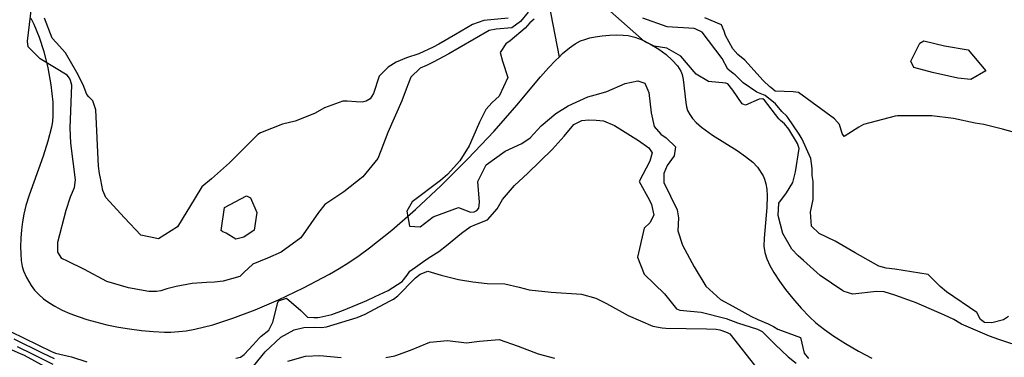
# Model space of a CAD drawing. Units: inches. Extents: x 1171772 to 1177772, y 561457 to 565458.
# Drawn here: x 1175442 to 1175717, y 562165 to 562259 of the extents above; entities that cross this region are included whole.
import ezdxf

# ---------------------------------------------------------------- set-up
doc = ezdxf.new("R2010")
doc.units = ezdxf.units.IN
doc.header["$MEASUREMENT"] = 0
doc.layers.add('HYDRO-Single Line Stream', color=7, linetype='Continuous', true_color=0x748da4)
doc.layers.add('Undefined', color=7, linetype='Continuous', true_color=0x748da4)

msp = doc.modelspace()

# ---------------------------------------------------------------- linework, layer by layer
at = {"layer": 'HYDRO-Single Line Stream'}
for points in [[(1175589.73, 562264.1), (1175592.69, 562248.73)], [(1175445.12, 562259.57), (1175445.95, 562257.93), (1175447.45, 562254.28), (1175448.73, 562250.27), (1175449.83, 562245.73), (1175450.68, 562240.9), (1175451.18, 562236.08), (1175451.23, 562232.24), (1175451.09, 562230.7), (1175450.81, 562229.06), (1175449.84, 562225.18), (1175448.49, 562221.01), (1175444.6, 562210.06), (1175443.71, 562207.15), (1175443.13, 562204.78), (1175442.77, 562202.61), (1175442.5, 562200.4), (1175442.31, 562198.04), (1175442.22, 562195.64), (1175442.25, 562193.64), (1175442.39, 562191.78), (1175442.65, 562190.12), (1175442.98, 562188.95), (1175443.86, 562187.09), (1175445.17, 562184.86), (1175446.14, 562183.53), (1175447.3, 562182.28), (1175448.63, 562181.12), (1175450.12, 562180.04), (1175451.75, 562179.03), (1175453.8, 562177.95), (1175456, 562176.98), (1175458.31, 562176.1), (1175460.7, 562175.31), (1175463.5, 562174.52), (1175466.34, 562173.84), (1175469.53, 562173.2), (1175472.65, 562172.68), (1175475.98, 562172.25), (1175479.37, 562171.94), (1175482.38, 562171.77), (1175484.22, 562171.77), (1175486.44, 562171.92), (1175488.47, 562172.18), (1175490.88, 562172.61), (1175495.93, 562173.86), (1175501.5, 562175.64), (1175507.8, 562178.04), (1175514.3, 562180.85), (1175521.28, 562184.19), (1175528.55, 562187.99), (1175531.22, 562189.54), (1175533.97, 562191.29), (1175536.81, 562193.25), (1175539.7, 562195.37), (1175545.93, 562200.34), (1175552.55, 562206.1), (1175559.73, 562212.81), (1175567.19, 562220.24), (1175574.5, 562228), (1175580.9, 562235.22), (1175587.5, 562243.18), (1175589.74, 562245.71), (1175591.71, 562247.78), (1175592.69, 562248.73)], [(1175592.69, 562248.73), (1175593.68, 562249.68), (1175595.61, 562251.31), (1175597.18, 562252.41), (1175598.69, 562253.22), (1175599.86, 562253.67), (1175601.25, 562254.05), (1175602.79, 562254.36), (1175604.77, 562254.65), (1175606.8, 562254.83), (1175608.78, 562254.91), (1175610.61, 562254.86), (1175611.95, 562254.74), (1175613.85, 562254.3), (1175615.93, 562253.5), (1175618.09, 562252.42), (1175620.59, 562250.88), (1175622.58, 562249.4), (1175624.33, 562247.85), (1175625.74, 562246.29), (1175626.69, 562244.79), (1175627.04, 562243.85), (1175627.35, 562242.41), (1175628.09, 562236), (1175628.32, 562234.8), (1175628.61, 562233.78), (1175629.18, 562232.63), (1175629.97, 562231.52), (1175630.96, 562230.43), (1175632.44, 562229.11), (1175635.57, 562226.84), (1175642.41, 562222.54), (1175644.81, 562220.93), (1175646.81, 562219.33), (1175648.09, 562217.95), (1175649.68, 562215.47), (1175650.11, 562214.52), (1175650.49, 562213.21), (1175650.73, 562211.78), (1175650.84, 562209.93), (1175650.73, 562206.65), (1175649.95, 562198.09), (1175649.94, 562195.8), (1175650.16, 562194.07), (1175650.71, 562192.3), (1175651.57, 562190.4), (1175652.68, 562188.42), (1175654.23, 562186.07), (1175655.96, 562183.73), (1175658.04, 562181.15), (1175660.36, 562178.51), (1175662.69, 562176.07), (1175664.47, 562174.42), (1175666.82, 562172.55), (1175669.48, 562170.68), (1175672.69, 562168.64), (1175676.39, 562166.49), (1175680.12, 562164.46)]]:
    msp.add_lwpolyline(points, dxfattribs=at)
at = {"layer": 'Undefined'}
for points, elevation in [([(1175584, 562261.3), (1175581.91, 562258.64), (1175579.51, 562256.92), (1175575.08, 562256.5), (1175573.12, 562256.11), (1175564.75, 562251.29), (1175561.91, 562249.65), (1175557.53, 562247.29), (1175555.61, 562246.39), (1175553.86, 562245.57), (1175551.23, 562243.13), (1175549.93, 562239.72), (1175548.74, 562236.51), (1175544.87, 562227.59), (1175542.87, 562222.53), (1175542.02, 562220.33), (1175537.82, 562215.23), (1175532.51, 562211.04), (1175527.26, 562207.46), (1175525.44, 562205.2), (1175520.55, 562198.15), (1175514.98, 562194.12), (1175511.23, 562192.44), (1175507.07, 562190.81), (1175504.64, 562188.48), (1175503.45, 562187.35), (1175498.83, 562186.01), (1175496.44, 562185.74), (1175494.16, 562185.67), (1175490.19, 562185.37), (1175485.65, 562184.58), (1175483.07, 562183.93), (1175481.37, 562183.33), (1175480.2, 562183.1), (1175478.07, 562183.12), (1175472.35, 562184.12), (1175466.35, 562185.9), (1175460.04, 562189.26), (1175455.28, 562191.58), (1175453.71, 562192.38), (1175452.58, 562194.16), (1175452.59, 562196.95), (1175454.98, 562205.87), (1175456.12, 562209.64), (1175457.3, 562212.19), (1175457.6, 562214.4), (1175456.24, 562224.63), (1175456.02, 562228.88), (1175456.12, 562231.29), (1175456.54, 562240.87), (1175456.18, 562242.15), (1175455.87, 562242.82), (1175455.27, 562243.64), (1175447.7, 562248.21), (1175444.32, 562251.62), (1175444.11, 562253.19), (1175445.55, 562264.88)], 216), ([(1175722.89, 562167.28), (1175715.6, 562169.72), (1175712.92, 562170.62), (1175705.11, 562173.96), (1175704.63, 562174.27), (1175703, 562175.34), (1175700.37, 562176.56), (1175692.44, 562179.93), (1175691.41, 562180.3), (1175686.54, 562182.12), (1175683.57, 562183.06), (1175681.38, 562183.12), (1175674.8, 562182.39), (1175672.32, 562183.11), (1175671.95, 562183.34), (1175665.65, 562187.64), (1175660.96, 562191.82), (1175659.51, 562193.15), (1175657.76, 562195.01), (1175655.25, 562199.33), (1175653.9, 562204.4), (1175654.11, 562207.84), (1175656.24, 562210.7), (1175657.99, 562213.65), (1175658.73, 562216.64), (1175659.81, 562223.17), (1175659.33, 562224.55), (1175656.84, 562228.56), (1175655.7, 562230.02), (1175654.58, 562231), (1175654.09, 562231.48), (1175650.11, 562236.66), (1175649.59, 562237.04), (1175648.63, 562236.98), (1175644.8, 562235.28), (1175643.83, 562235.6), (1175641.28, 562239.5), (1175639.86, 562241.25), (1175639.26, 562241.41), (1175634.47, 562241.9), (1175630.95, 562243.89), (1175626.75, 562248.97), (1175622.76, 562251.16), (1175619.26, 562251.75), (1175616.51, 562253.07), (1175606.15, 562262.34)], 214), ([(1175578.43, 562259.6), (1175571.69, 562258.96), (1175568.51, 562257.8), (1175563.74, 562255.01), (1175559.08, 562252.33), (1175557.49, 562251.47), (1175553.52, 562249.64), (1175550.06, 562248.49), (1175547.18, 562247.26), (1175544.9, 562245.86), (1175542.42, 562243.33), (1175540.81, 562238.49), (1175539.85, 562237), (1175538.74, 562236.35), (1175537.62, 562236.14), (1175535.97, 562236.15), (1175533.46, 562236.42), (1175532.22, 562236.34), (1175527.18, 562234.54), (1175524.38, 562232.94), (1175518.96, 562230.74), (1175515.41, 562229.94), (1175509.21, 562227.53), (1175508.47, 562227.04), (1175500.55, 562219.11), (1175495.58, 562214.62), (1175492.83, 562212.43), (1175490.96, 562209.36), (1175486.08, 562201.26), (1175480.74, 562197.9), (1175475.83, 562198.87), (1175471.21, 562203.71), (1175466.07, 562209.42), (1175465.22, 562211.43), (1175464.62, 562214.39), (1175464.27, 562216.14), (1175464, 562218.23), (1175463.28, 562233.95), (1175462.43, 562236.5), (1175461.27, 562237.6), (1175460.77, 562238.25), (1175459.67, 562240.9), (1175457.94, 562244.42), (1175454.77, 562249.93), (1175452.12, 562252.8), (1175451.02, 562253.96), (1175448.93, 562259.62)], 218), ([(1175585.69, 562259.34), (1175584.53, 562258.28), (1175583.22, 562256.84), (1175579.01, 562253.23), (1175577.81, 562252.38), (1175576.18, 562249.99), (1175576.87, 562247.53), (1175578.33, 562243.03), (1175575.98, 562237.79), (1175574.01, 562235.98), (1175572.24, 562234.03), (1175570.42, 562230.48), (1175568.61, 562226.21), (1175567.57, 562223.91), (1175564.96, 562219.72), (1175561.53, 562215.85), (1175559.56, 562214.16), (1175551.63, 562208.21), (1175550.12, 562205.57), (1175550.86, 562201.38), (1175553.88, 562201.22), (1175557.53, 562203.99), (1175564.6, 562206.62), (1175567.9, 562205.35), (1175568.98, 562205.42), (1175569.67, 562205.75), (1175570.25, 562206.45), (1175570.41, 562208.16), (1175569.98, 562213.92), (1175572.28, 562218.58), (1175577.65, 562222.37), (1175582.32, 562224.52), (1175584.57, 562226.15), (1175587.72, 562229.51), (1175591.79, 562232.96), (1175595.19, 562235.04), (1175600.74, 562237.58), (1175603.82, 562238.4), (1175606.07, 562239.06), (1175611.13, 562241.29), (1175614.67, 562242.05), (1175616.68, 562241.44), (1175617.78, 562238.78), (1175618.41, 562233.08), (1175619.3, 562229.26), (1175621.09, 562227.16), (1175622.6, 562226.14), (1175625.22, 562223.61), (1175624.8, 562221.06), (1175622.92, 562218.36), (1175621.98, 562216.11), (1175621.98, 562213.62), (1175625.7, 562205.98), (1175626.02, 562203.76), (1175625.91, 562200.15), (1175627.16, 562196.09), (1175630.39, 562190.01), (1175633.7, 562184.6), (1175637.81, 562180.91), (1175641.25, 562179.05), (1175646.3, 562176.21), (1175648.18, 562175.33), (1175651.13, 562174.12), (1175652.56, 562173.31), (1175653.81, 562172.64), (1175660.18, 562170.26), (1175661.19, 562165.93), (1175662.35, 562164.4)], 214), ([(1175718.3, 562176.14), (1175716.88, 562175.21), (1175713.63, 562174.37), (1175711.52, 562174.51), (1175710.48, 562175.27), (1175709.45, 562177.24), (1175700.97, 562183.06), (1175699.14, 562184.58), (1175695.83, 562187.94), (1175686.53, 562189.36), (1175684.07, 562189.66), (1175682.03, 562190.27), (1175675.44, 562194), (1175669.82, 562197.21), (1175665.39, 562199.32), (1175663.22, 562201.38), (1175662.91, 562205.37), (1175663.65, 562208.88), (1175663.7, 562213.92), (1175663.42, 562215.63), (1175663.42, 562217.58), (1175663.01, 562220.36), (1175660.65, 562225.73), (1175659.8, 562227.16), (1175656.63, 562231.77), (1175656.28, 562232.15), (1175654.92, 562233.48), (1175653.2, 562235.59), (1175650.26, 562237.96), (1175647.95, 562238.88), (1175644.1, 562241.49), (1175641.9, 562243.75), (1175641.3, 562244.08), (1175639.81, 562245.33), (1175638.23, 562248.27), (1175632.68, 562255.7), (1175630.92, 562256.54), (1175630.74, 562256.61), (1175630.47, 562256.7), (1175622.86, 562257.2), (1175616.05, 562259.61)], 216), ([(1175724.28, 562226.42), (1175716.59, 562228.59), (1175711.33, 562229.81), (1175708.99, 562230.26), (1175702.87, 562231.56), (1175696.84, 562232.32), (1175687.29, 562232.24), (1175686.58, 562232.18), (1175677.73, 562229.84), (1175676.42, 562229.09), (1175672.36, 562226.5), (1175671.82, 562227.35), (1175671.03, 562229.84), (1175669.6, 562231.45), (1175659.62, 562238.78), (1175658.08, 562238.99), (1175653.03, 562239.21), (1175651.85, 562240.17), (1175651.57, 562240.41), (1175649.67, 562242.18), (1175644.63, 562247.88), (1175642.63, 562249.41), (1175641.2, 562251.03), (1175639.23, 562254.77), (1175638.86, 562255.95), (1175638.1, 562257.77), (1175633.42, 562259.71)], 218), ([(1175502.34, 562164.46), (1175503.64, 562164.76), (1175504.72, 562165.5), (1175507.23, 562168.23), (1175508.9, 562170.11), (1175509.46, 562170.6), (1175511.54, 562172.33), (1175512.74, 562174.56), (1175514.07, 562180.09), (1175514.31, 562180.53), (1175516.53, 562181.27), (1175520.48, 562177.84), (1175522.42, 562176), (1175524.2, 562175.86), (1175525.25, 562175.9), (1175525.86, 562175.94), (1175529.14, 562176.75), (1175532.47, 562177.88), (1175538.94, 562180.63), (1175541.32, 562181.73), (1175544.89, 562183.46), (1175548.85, 562185.94), (1175550.22, 562187.73), (1175550.98, 562188.84), (1175556.09, 562192.5), (1175559.09, 562194.35), (1175561.22, 562195.97), (1175565.41, 562199.5), (1175567.83, 562201.2), (1175569.64, 562201.95), (1175572.66, 562203.22), (1175575.43, 562206.23), (1175576.87, 562208.85), (1175580.21, 562212.76), (1175583.94, 562216.25), (1175590.71, 562222.85), (1175594.07, 562226.62), (1175596.83, 562229.81), (1175599.06, 562230.95), (1175600.99, 562231.17), (1175603.03, 562231.09), (1175605.13, 562230.85), (1175608.15, 562229.59), (1175614.9, 562225.42), (1175617.79, 562223.34), (1175618.73, 562221.88), (1175618.03, 562219.62), (1175615.03, 562213.94), (1175617.97, 562208.64), (1175618.5, 562207.51), (1175619.15, 562204.49), (1175618.06, 562202.34), (1175616.47, 562200.85), (1175614.57, 562192.76), (1175616.49, 562187.97), (1175622.1, 562182.5), (1175625.52, 562178.28), (1175626.4, 562177.93), (1175632.41, 562177.39), (1175639.37, 562175.59), (1175642.55, 562174.36), (1175648.1, 562172.56), (1175649.4, 562171.92), (1175650.31, 562171.1), (1175653.05, 562168.29), (1175656.68, 562164.83), (1175658.96, 562163.09)], 216), ([(1175507.34, 562162.25), (1175510.59, 562166.23), (1175514.89, 562170.32), (1175518.69, 562172.45), (1175521.33, 562173.05), (1175524.43, 562173.16), (1175526.28, 562173.06), (1175527.65, 562173.21), (1175536.25, 562175.9), (1175538.48, 562176.83), (1175545.32, 562180.44), (1175546.37, 562180.98), (1175547.62, 562181.9), (1175552.3, 562186.71), (1175552.55, 562186.98), (1175553.91, 562187.96), (1175556.02, 562188.81), (1175559.75, 562187.67), (1175564.6, 562186.53), (1175568.58, 562185.8), (1175572.63, 562185.4), (1175577.48, 562185.29), (1175581.54, 562184.33), (1175584.31, 562183.57), (1175590.49, 562182.97), (1175598.97, 562182.43), (1175603, 562181.28), (1175605.94, 562179.76), (1175612.03, 562176.39), (1175618.87, 562173.42), (1175621.51, 562172.93), (1175622.54, 562172.88), (1175633.86, 562172.72), (1175636.56, 562172.64), (1175637.64, 562172.39), (1175638.17, 562172.21), (1175639.67, 562171.7), (1175640.36, 562171.3), (1175648.36, 562161.26)], 218), ([(1175439.43, 562171.99), (1175450.81, 562166.31), (1175452, 562165.87), (1175455.56, 562165.07), (1175456.45, 562164.84), (1175460.72, 562163.51)], 216), ([(1175433.98, 562169.33), (1175442.12, 562165.83), (1175443.2, 562165.31), (1175450.83, 562161.15)], 222), ([(1175440.36, 562169.86), (1175448.21, 562165.97), (1175451.64, 562164.42)], 218), ([(1175441.27, 562167.8), (1175445.67, 562165.63), (1175451.24, 562162.83)], 220), ([(1175544.31, 562164.67), (1175546.79, 562165.16), (1175551.12, 562166.75), (1175556.56, 562168.98), (1175561.5, 562169.39), (1175566.8, 562168.79), (1175570.42, 562169.21), (1175575.9, 562169.7), (1175581.22, 562167.84), (1175586.82, 562165.72), (1175591.38, 562164.49)], 220), ([(1175516.89, 562163.64), (1175521.8, 562165.05), (1175525.82, 562165.28), (1175531.82, 562164.7)], 220)]:
    msp.add_lwpolyline(points, dxfattribs=dict(at, elevation=elevation))
for points, elevation in [([(1175707.02, 562250.7), (1175711.97, 562244.83), (1175707.74, 562242.45), (1175704.08, 562242.83), (1175697.01, 562244.43), (1175691.8, 562245.82), (1175691.01, 562247.54), (1175693.51, 562252.58), (1175694.6, 562253.21), (1175700.39, 562251.89)], 220), ([(1175506.43, 562209.36), (1175508.24, 562205.27), (1175507.49, 562200.28), (1175504.63, 562198.29), (1175502.36, 562197.78), (1175499.64, 562199.41), (1175498.7, 562199.85), (1175498.23, 562200.24), (1175499.15, 562206.66), (1175505.37, 562209.87)], 218)]:
    msp.add_lwpolyline(points, close=True, dxfattribs=dict(at, elevation=elevation))

doc.saveas('drawing.dxf')
